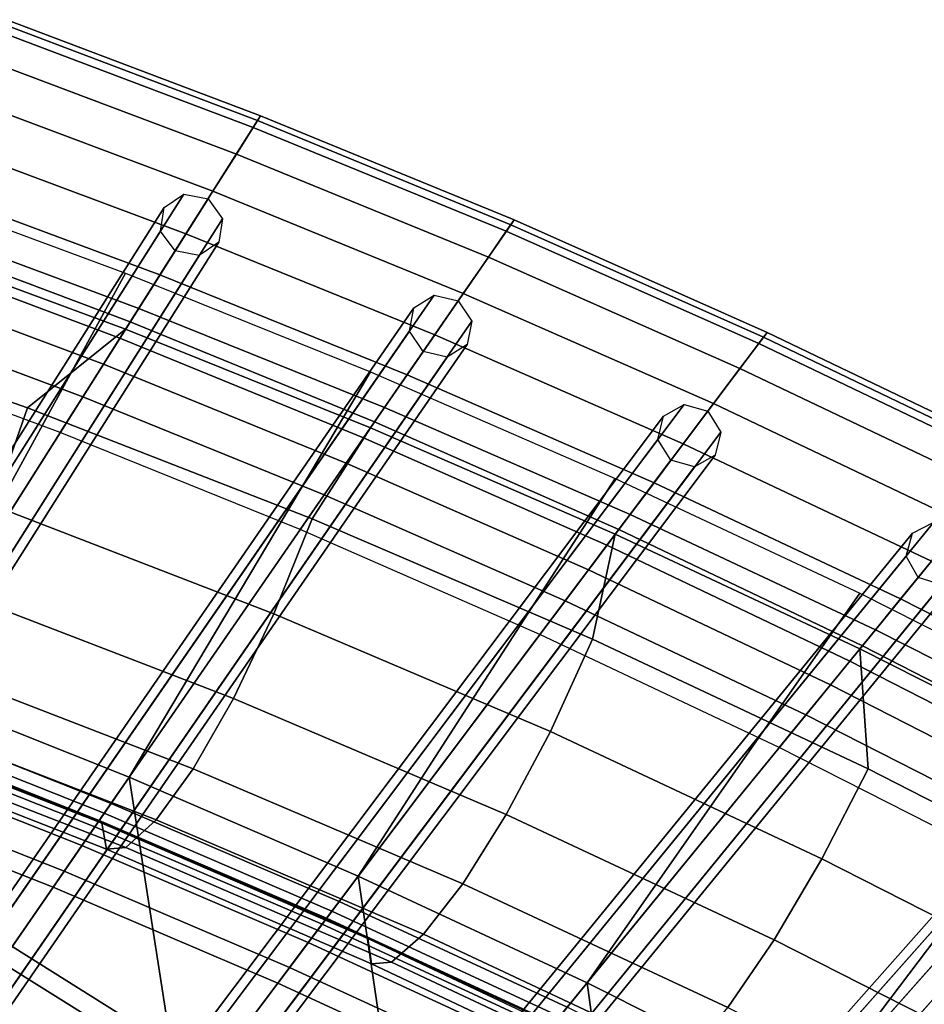
# Model space of a CAD drawing. Units: inches. Extents: x -18.5 to 18.5, y -13.9 to 12.1.
# Drawn here: x 6.4 to 8.1, y 9.1 to 11 of the extents above; entities that cross this region are included whole.
import ezdxf

# ---------------------------------------------------------------- set-up
doc = ezdxf.new("R2010")
doc.units = ezdxf.units.IN
doc.header["$MEASUREMENT"] = 0
doc.layers.add('Knoll Studio Chair Cushion', color=2, linetype='Continuous')
doc.layers.add('Knoll Studio Chair Frame', color=2, linetype='Continuous')

msp = doc.modelspace()

# ---------------------------------------------------------------- linework, layer by layer
at = {"layer": 'Knoll Studio Chair Cushion'}
for points in [[(6.8527, 10.8367, 30.0631), (6.3635, 11.0219, 30.093), (6.3501, 10.9986, 30.1867), (6.8384, 10.8141, 30.1569)], [(6.8467, 10.8272, 29.9662), (6.358, 11.0124, 29.9961), (6.3635, 11.0219, 30.093), (6.8527, 10.8367, 30.0631)], [(6.6012, 10.439, 28.5382), (6.1295, 10.6165, 28.5674), (6.358, 11.0124, 29.9961), (6.8467, 10.8272, 29.9662)], [(6.8384, 10.8141, 30.1569), (6.3501, 10.9986, 30.1867), (6.3197, 10.946, 30.2631), (6.806, 10.7628, 30.2333)], [(6.806, 10.7628, 30.2333), (6.3197, 10.946, 30.2631), (6.277, 10.8722, 30.3103), (6.7604, 10.6908, 30.2807)], [(6.7604, 10.6908, 30.2807), (6.277, 10.8722, 30.3103), (6.2286, 10.7882, 30.3214), (6.7087, 10.6089, 30.2919)], [(7.3413, 10.6357, 30.0306), (6.8527, 10.8367, 30.0631), (6.8384, 10.8141, 30.1569), (7.3262, 10.6138, 30.1245)], [(7.3348, 10.6264, 29.9337), (6.8467, 10.8272, 29.9662), (6.8527, 10.8367, 30.0631), (7.3413, 10.6357, 30.0306)], [(7.0725, 10.2463, 28.5066), (6.6012, 10.439, 28.5382), (6.8467, 10.8272, 29.9662), (7.3348, 10.6264, 29.9337)], [(7.3262, 10.6138, 30.1245), (6.8384, 10.8141, 30.1569), (6.806, 10.7628, 30.2333), (7.2918, 10.564, 30.201)], [(6.7087, 10.6089, 30.2919), (6.2286, 10.7882, 30.3214), (6.1817, 10.707, 30.2945), (6.6585, 10.5296, 30.2652)], [(7.2918, 10.564, 30.201), (6.806, 10.7628, 30.2333), (6.7604, 10.6908, 30.2807), (7.2434, 10.4939, 30.2486)], [(5.7152, 9.899, 27.0034), (6.1199, 10.7077, 29.8618), (6.5923, 10.5327, 29.8327), (6.1571, 9.7366, 26.9756)], [(6.6585, 10.5296, 30.2652), (6.1817, 10.707, 30.2945), (6.1435, 10.6409, 30.2337), (6.6177, 10.465, 30.2045)], [(7.2434, 10.4939, 30.2486), (6.7604, 10.6908, 30.2807), (6.7087, 10.6089, 30.2919), (7.1884, 10.4142, 30.2599)], [(6.6177, 10.465, 30.2045), (6.1435, 10.6409, 30.2337), (6.1199, 10.6, 30.1484), (6.5923, 10.4249, 30.1193)], [(7.5432, 10.0381, 28.4724), (7.0725, 10.2463, 28.5066), (7.3348, 10.6264, 29.9337), (7.8221, 10.4094, 29.8987)], [(7.8291, 10.4186, 29.9956), (7.3413, 10.6357, 30.0306), (7.3262, 10.6138, 30.1245), (7.8132, 10.3975, 30.0895)], [(7.8221, 10.4094, 29.8987), (7.3348, 10.6264, 29.9337), (7.3413, 10.6357, 30.0306), (7.8291, 10.4186, 29.9956)], [(6.1107, 10.5841, 28.4944), (6.1295, 10.6165, 28.5674), (6.6012, 10.439, 28.5382), (6.5811, 10.4072, 28.4654)], [(7.1884, 10.4142, 30.2599), (6.7087, 10.6089, 30.2919), (6.6585, 10.5296, 30.2652), (7.1351, 10.337, 30.2333)], [(7.8132, 10.3975, 30.0895), (7.3262, 10.6138, 30.1245), (7.2918, 10.564, 30.201), (7.7769, 10.3492, 30.1661)], [(5.8466, 10.469, 29.8639), (6.4029, 10.2728, 29.8322), (6.5923, 10.4249, 30.1193), (6.1199, 10.6, 30.1484)], [(6.0812, 10.5329, 28.4375), (6.1107, 10.5841, 28.4944), (6.5811, 10.4072, 28.4654), (6.5495, 10.3572, 28.4085)], [(7.7769, 10.3492, 30.1661), (7.2918, 10.564, 30.201), (7.2434, 10.4939, 30.2486), (7.7258, 10.2812, 30.2138)], [(6.044, 10.4686, 28.4028), (6.0812, 10.5329, 28.4375), (6.5495, 10.3572, 28.4085), (6.5098, 10.2944, 28.3739)], [(6.1571, 9.7366, 26.9756), (6.5923, 10.5327, 29.8327), (7.0646, 10.3426, 29.8011), (6.5989, 9.5602, 26.9454)], [(7.1351, 10.337, 30.2333), (6.6585, 10.5296, 30.2652), (6.6177, 10.465, 30.2045), (7.0916, 10.274, 30.1728)], [(7.7258, 10.2812, 30.2138), (7.2434, 10.4939, 30.2486), (7.1884, 10.4142, 30.2599), (7.6676, 10.2038, 30.2253)], [(5.7884, 10.2766, 29.5428), (6.3371, 10.0848, 29.5117), (6.4029, 10.2728, 29.8322), (5.8466, 10.469, 29.8639)], [(6.0033, 10.398, 28.394), (6.044, 10.4686, 28.4028), (6.5098, 10.2944, 28.3739), (6.4662, 10.2254, 28.3652)], [(7.0916, 10.274, 30.1728), (6.6177, 10.465, 30.2045), (6.5923, 10.4249, 30.1193), (7.0646, 10.2348, 30.0877)], [(6.5811, 10.4072, 28.4654), (6.6012, 10.439, 28.5382), (7.0725, 10.2463, 28.5066), (7.0511, 10.2153, 28.4338)], [(6.4029, 10.2728, 29.8322), (6.9518, 10.059, 29.7976), (7.0646, 10.2348, 30.0877), (6.5923, 10.4249, 30.1193)], [(7.6676, 10.2038, 30.2253), (7.1884, 10.4142, 30.2599), (7.1351, 10.337, 30.2333), (7.6112, 10.1287, 30.1989)], [(8.3157, 10.1849, 29.9578), (7.8291, 10.4186, 29.9956), (7.8132, 10.3975, 30.0895), (8.2991, 10.1646, 30.0517)], [(8.3083, 10.1758, 29.861), (7.8221, 10.4094, 29.8987), (7.8291, 10.4186, 29.9956), (8.3157, 10.1849, 29.9578)], [(6.5495, 10.3572, 28.4085), (6.5811, 10.4072, 28.4654), (7.0511, 10.2153, 28.4338), (7.0174, 10.1665, 28.3771)], [(8.0129, 9.814, 28.4355), (7.5432, 10.0381, 28.4724), (7.8221, 10.4094, 29.8987), (8.3083, 10.1758, 29.861)], [(8.2991, 10.1646, 30.0517), (7.8132, 10.3975, 30.0895), (7.7769, 10.3492, 30.1661), (8.261, 10.1179, 30.1285)], [(6.5098, 10.2944, 28.3739), (6.5495, 10.3572, 28.4085), (7.0174, 10.1665, 28.3771), (6.9752, 10.1053, 28.3426)], [(6.5989, 9.5602, 26.9454), (7.0646, 10.3426, 29.8011), (7.5365, 10.137, 29.7669), (7.0406, 9.3694, 26.9127)], [(7.6112, 10.1287, 30.1989), (7.1351, 10.337, 30.2333), (7.0916, 10.274, 30.1728), (7.5652, 10.0674, 30.1386)], [(8.261, 10.1179, 30.1285), (7.7769, 10.3492, 30.1661), (7.7258, 10.2812, 30.2138), (8.2073, 10.0521, 30.1764)], [(6.4662, 10.2254, 28.3652), (6.5098, 10.2944, 28.3739), (6.9752, 10.1053, 28.3426), (6.9288, 10.0381, 28.334)], [(8.2073, 10.0521, 30.1764), (7.7258, 10.2812, 30.2138), (7.6676, 10.2038, 30.2253), (8.146, 9.9771, 30.1881)], [(6.3371, 10.0848, 29.5117), (6.8784, 9.8757, 29.4778), (6.9518, 10.059, 29.7976), (6.4029, 10.2728, 29.8322)], [(7.5652, 10.0674, 30.1386), (7.0916, 10.274, 30.1728), (7.0646, 10.2348, 30.0877), (7.5365, 10.0293, 30.0535)], [(7.0511, 10.2153, 28.4338), (7.0725, 10.2463, 28.5066), (7.5432, 10.0381, 28.4724), (7.5204, 10.0079, 28.3996)], [(6.9518, 10.059, 29.7976), (7.4925, 9.827, 29.76), (7.5365, 10.0293, 30.0535), (7.0646, 10.2348, 30.0877)], [(7.0174, 10.1665, 28.3771), (7.0511, 10.2153, 28.4338), (7.5204, 10.0079, 28.3996), (7.4848, 9.9604, 28.343)], [(8.146, 9.9771, 30.1881), (7.6676, 10.2038, 30.2253), (7.6112, 10.1287, 30.1989), (8.0866, 9.9043, 30.1618)], [(6.9752, 10.1053, 28.3426), (7.0174, 10.1665, 28.3771), (7.4848, 9.9604, 28.343), (7.44, 9.9009, 28.3087)], [(8.4814, 9.5735, 28.396), (8.0129, 9.814, 28.4355), (8.3083, 10.1758, 29.861), (8.793, 9.9253, 29.8205)], [(7.0406, 9.3694, 26.9127), (7.5365, 10.137, 29.7669), (8.0078, 9.9155, 29.7301), (7.482, 9.1638, 26.8774)], [(8.0866, 9.9043, 30.1618), (7.6112, 10.1287, 30.1989), (7.5652, 10.0674, 30.1386), (8.0381, 9.8449, 30.1016)], [(6.9288, 10.0381, 28.334), (6.9752, 10.1053, 28.3426), (7.44, 9.9009, 28.3087), (7.391, 9.8357, 28.3003)], [(6.2657, 9.9181, 29.1695), (6.8001, 9.7122, 29.1356), (6.8784, 9.8757, 29.4778), (6.3371, 10.0848, 29.5117)], [(6.8784, 9.8757, 29.4778), (7.4113, 9.6484, 29.4409), (7.4925, 9.827, 29.76), (6.9518, 10.059, 29.7976)], [(8.0381, 9.8449, 30.1016), (7.5652, 10.0674, 30.1386), (7.5365, 10.0293, 30.0535), (8.0078, 9.8078, 30.0167)], [(7.5204, 10.0079, 28.3996), (7.5432, 10.0381, 28.4724), (8.0129, 9.814, 28.4355), (7.9889, 9.7846, 28.3629)], [(7.4925, 9.827, 29.76), (8.0241, 9.5764, 29.7194), (8.0078, 9.8078, 30.0167), (7.5365, 10.0293, 30.0535)], [(7.4848, 9.9604, 28.343), (7.5204, 10.0079, 28.3996), (7.9889, 9.7846, 28.3629), (7.9513, 9.7385, 28.3064)], [(8.6234, 9.7338, 30.1481), (8.146, 9.9771, 30.1881), (8.0866, 9.9043, 30.1618), (8.561, 9.6634, 30.1221)], [(7.44, 9.9009, 28.3087), (7.4848, 9.9604, 28.343), (7.9513, 9.7385, 28.3064), (7.9041, 9.6808, 28.2722)], [(6.1938, 9.7808, 28.8083), (6.7223, 9.5769, 28.7742), (6.8001, 9.7122, 29.1356), (6.2657, 9.9181, 29.1695)], [(6.1571, 9.7366, 26.9756), (6.5304, 7.4263, 20.8148), (6.0899, 7.6214, 20.8264), (5.7152, 9.899, 27.0034)], [(7.391, 9.8357, 28.3003), (7.44, 9.9009, 28.3087), (7.9041, 9.6808, 28.2722), (7.8525, 9.6176, 28.2639)], [(7.482, 9.1638, 26.8774), (8.0078, 9.9155, 29.7301), (8.4782, 9.6776, 29.6905), (7.9227, 8.9428, 26.8396)], [(8.561, 9.6634, 30.1221), (8.0866, 9.9043, 30.1618), (8.0381, 9.8449, 30.1016), (8.51, 9.6059, 30.062)], [(6.8001, 9.7122, 29.1356), (7.326, 9.4883, 29.0987), (7.4113, 9.6484, 29.4409), (6.8784, 9.8757, 29.4778)], [(8.51, 9.6059, 30.062), (8.0381, 9.8449, 30.1016), (8.0078, 9.8078, 30.0167), (8.4782, 9.5699, 29.9771)], [(7.4113, 9.6484, 29.4409), (7.9349, 9.4031, 29.4011), (8.0241, 9.5764, 29.7194), (7.4925, 9.827, 29.76)], [(8.4561, 9.545, 28.3234), (7.9889, 9.7846, 28.3629), (8.0129, 9.814, 28.4355), (8.4814, 9.5735, 28.396)], [(8.0241, 9.5764, 29.7194), (8.5465, 9.3089, 29.6761), (8.4782, 9.5699, 29.9771), (8.0078, 9.8078, 30.0167)], [(8.4166, 9.5004, 28.267), (7.9513, 9.7385, 28.3064), (7.9889, 9.7846, 28.3629), (8.4561, 9.545, 28.3234)], [(6.1274, 9.6814, 28.4316), (6.6511, 9.4785, 28.3972), (6.7223, 9.5769, 28.7742), (6.1938, 9.7808, 28.8083)], [(6.1571, 9.7366, 26.9756), (6.1122, 9.6656, 26.9625), (6.5512, 9.4911, 26.9324), (6.5989, 9.5602, 26.9454)], [(6.1244, 9.6849, 27.0302), (6.1571, 9.7366, 26.9756), (6.5989, 9.5602, 26.9454), (6.5642, 9.5099, 27.0001)], [(6.5989, 9.5602, 26.9454), (6.9643, 7.2169, 20.8022), (6.5304, 7.4263, 20.8148), (6.1571, 9.7366, 26.9756)], [(8.3671, 9.4446, 28.233), (7.9041, 9.6808, 28.2722), (7.9513, 9.7385, 28.3064), (8.4166, 9.5004, 28.267)], [(6.7223, 9.5769, 28.7742), (7.2424, 9.355, 28.737), (7.326, 9.4883, 29.0987), (6.8001, 9.7122, 29.1356)], [(6.0263, 9.6758, 27.2682), (6.5467, 9.4718, 27.2329), (6.5553, 9.4218, 27.6189), (6.0361, 9.625, 27.654)], [(6.0725, 9.6276, 28.0446), (6.593, 9.4249, 28.0098), (6.6511, 9.4785, 28.3972), (6.1274, 9.6814, 28.4316)], [(6.1029, 9.6509, 27.1017), (6.1244, 9.6849, 27.0302), (6.5642, 9.5099, 27.0001), (6.5415, 9.4769, 27.0716)], [(8.313, 9.3835, 28.2249), (7.8525, 9.6176, 28.2639), (7.9041, 9.6808, 28.2722), (8.3671, 9.4446, 28.233)], [(7.9227, 8.9428, 26.8396), (8.4782, 9.6776, 29.6905), (8.9473, 9.4229, 29.6482), (8.3624, 8.7062, 26.799)], [(6.1122, 9.6656, 26.9625), (6.0717, 9.6017, 26.9238), (6.5082, 9.4288, 26.8938), (6.5512, 9.4911, 26.9324)], [(6.0949, 9.6383, 27.1823), (6.1029, 9.6509, 27.1017), (6.5415, 9.4769, 27.0716), (6.533, 9.4648, 27.1523)], [(6.1013, 9.6484, 27.2634), (6.0949, 9.6383, 27.1823), (6.533, 9.4648, 27.1523), (6.5399, 9.4747, 27.2334)], [(7.326, 9.4883, 29.0987), (7.8429, 9.2468, 29.059), (7.9349, 9.4031, 29.4011), (7.4113, 9.6484, 29.4409)], [(6.0361, 9.625, 27.654), (6.5553, 9.4218, 27.6189), (6.593, 9.4249, 28.0098), (6.0725, 9.6276, 28.0446)], [(6.0717, 9.6017, 26.9238), (6.0398, 9.5511, 26.8635), (6.4742, 9.3794, 26.8336), (6.5082, 9.4288, 26.8938)], [(6.6511, 9.4785, 28.3972), (7.1666, 9.2575, 28.3597), (7.2424, 9.355, 28.737), (6.7223, 9.5769, 28.7742)], [(7.9349, 9.4031, 29.4011), (8.4493, 9.1411, 29.3586), (8.5465, 9.3089, 29.6761), (8.0241, 9.5764, 29.7194)], [(6.5989, 9.5602, 26.9454), (6.5512, 9.4911, 26.9324), (6.9902, 9.3022, 26.8998), (7.0406, 9.3694, 26.9127)], [(6.5642, 9.5099, 27.0001), (6.5989, 9.5602, 26.9454), (7.0406, 9.3694, 26.9127), (7.004, 9.3206, 26.9675)], [(7.0406, 9.3694, 26.9127), (7.3908, 6.993, 20.7885), (6.9643, 7.2169, 20.8022), (6.5989, 9.5602, 26.9454)], [(6.0398, 9.5511, 26.8635), (6.0194, 9.519, 26.7875), (6.4525, 9.348, 26.7577), (6.4742, 9.3794, 26.8336)], [(4.9983, 7.9041, 20.8484), (5.3649, 7.7723, 20.8409), (6.4525, 9.348, 26.7577), (6.0194, 9.519, 26.7875)], [(6.5415, 9.4769, 27.0716), (6.5642, 9.5099, 27.0001), (7.004, 9.3206, 26.9675), (6.98, 9.2887, 27.0391)], [(6.5512, 9.4911, 26.9324), (6.5082, 9.4288, 26.8938), (6.9446, 9.2416, 26.8614), (6.9902, 9.3022, 26.8998)], [(7.2424, 9.355, 28.737), (7.7537, 9.116, 28.697), (7.8429, 9.2468, 29.059), (7.326, 9.4883, 29.0987)], [(6.533, 9.4648, 27.1523), (6.5415, 9.4769, 27.0716), (6.98, 9.2887, 27.0391), (6.9712, 9.277, 27.1198)], [(6.5399, 9.4747, 27.2334), (6.533, 9.4648, 27.1523), (6.9712, 9.277, 27.1198), (6.9786, 9.2868, 27.2009)], [(6.5467, 9.4718, 27.2329), (7.0593, 9.2495, 27.1944), (7.0665, 9.2003, 27.5807), (6.5553, 9.4218, 27.6189)], [(6.593, 9.4249, 28.0098), (7.1053, 9.2039, 27.9719), (7.1666, 9.2575, 28.3597), (6.6511, 9.4785, 28.3972)], [(6.5082, 9.4288, 26.8938), (6.4742, 9.3794, 26.8336), (6.9086, 9.1936, 26.8013), (6.9446, 9.2416, 26.8614)], [(6.5553, 9.4218, 27.6189), (7.0665, 9.2003, 27.5807), (7.1053, 9.2039, 27.9719), (6.593, 9.4249, 28.0098)], [(7.8429, 9.2468, 29.059), (8.3506, 8.9887, 29.0165), (8.4493, 9.1411, 29.3586), (7.9349, 9.4031, 29.4011)], [(6.4742, 9.3794, 26.8336), (6.4525, 9.348, 26.7577), (6.8856, 9.163, 26.7254), (6.9086, 9.1936, 26.8013)], [(7.482, 9.1638, 26.8774), (7.0406, 9.3694, 26.9127), (6.9902, 9.3022, 26.8998), (7.4288, 9.0987, 26.8648)], [(7.4435, 9.1166, 26.9324), (7.004, 9.3206, 26.9675), (7.0406, 9.3694, 26.9127), (7.482, 9.1638, 26.8774)], [(7.482, 9.1638, 26.8774), (7.8101, 6.7558, 20.7736), (7.3908, 6.993, 20.7885), (7.0406, 9.3694, 26.9127)], [(5.3649, 7.7723, 20.8409), (5.733, 7.6292, 20.8327), (6.8856, 9.163, 26.7254), (6.4525, 9.348, 26.7577)], [(7.1666, 9.2575, 28.3597), (7.6736, 9.0197, 28.3193), (7.7537, 9.116, 28.697), (7.2424, 9.355, 28.737)], [(7.4183, 9.0857, 27.0041), (6.98, 9.2887, 27.0391), (7.004, 9.3206, 26.9675), (7.4435, 9.1166, 26.9324)], [(7.4288, 9.0987, 26.8648), (6.9902, 9.3022, 26.8998), (6.9446, 9.2416, 26.8614), (7.3808, 9.0399, 26.8265)], [(7.4091, 9.0745, 27.0848), (6.9712, 9.277, 27.1198), (6.98, 9.2887, 27.0391), (7.4183, 9.0857, 27.0041)], [(7.417, 9.0841, 27.1658), (6.9786, 9.2868, 27.2009), (6.9712, 9.277, 27.1198), (7.4091, 9.0745, 27.0848)], [(7.1053, 9.2039, 27.9719), (7.6096, 8.9665, 27.9312), (7.6736, 9.0197, 28.3193), (7.1666, 9.2575, 28.3597)], [(7.3808, 9.0399, 26.8265), (6.9446, 9.2416, 26.8614), (6.9086, 9.1936, 26.8013), (7.3428, 8.9933, 26.7665)], [(7.0593, 9.2495, 27.1944), (7.5643, 9.0109, 27.1532), (7.5699, 8.9624, 27.5396), (7.0665, 9.2003, 27.5807)], [(7.7537, 9.116, 28.697), (8.256, 8.8606, 28.6543), (8.3506, 8.9887, 29.0165), (7.8429, 9.2468, 29.059)], [(7.0665, 9.2003, 27.5807), (7.5699, 8.9624, 27.5396), (7.6096, 8.9665, 27.9312), (7.1053, 9.2039, 27.9719)], [(7.3428, 8.9933, 26.7665), (6.9086, 9.1936, 26.8013), (6.8856, 9.163, 26.7254), (7.3185, 8.9635, 26.6907)], [(6.8856, 9.163, 26.7254), (5.733, 7.6292, 20.8327), (6.1025, 7.4742, 20.8236), (7.3185, 8.9635, 26.6907)], [(7.482, 9.1638, 26.8774), (7.4288, 9.0987, 26.8648), (7.8669, 8.8799, 26.8271), (7.9227, 8.9428, 26.8396)], [(7.8824, 8.8973, 26.8946), (7.4435, 9.1166, 26.9324), (7.482, 9.1638, 26.8774), (7.9227, 8.9428, 26.8396)], [(7.9227, 8.9428, 26.8396), (8.2215, 6.5055, 20.7577), (7.8101, 6.7558, 20.7736), (7.482, 9.1638, 26.8774)]]:
    msp.add_3dface(points, dxfattribs=at)
at = {"layer": 'Knoll Studio Chair Frame'}
for points in [[(6.6667, 10.6595, 30.0427), (6.7047, 10.6853, 30.0292), (5.1106, 8.1644, 20.7583), (5.0726, 8.1387, 20.7719)], [(6.7047, 10.6853, 30.0292), (6.7513, 10.6764, 30.0236), (5.1573, 8.1555, 20.7527), (5.1106, 8.1644, 20.7583)], [(6.7513, 10.6764, 30.0236), (6.7794, 10.638, 30.0292), (5.1853, 8.1172, 20.7583), (5.1573, 8.1555, 20.7527)], [(6.6597, 10.6141, 30.0563), (6.6667, 10.6595, 30.0427), (5.0726, 8.1387, 20.7719), (5.0656, 8.0933, 20.7854)], [(6.7794, 10.638, 30.0292), (6.7723, 10.5927, 30.0427), (5.1783, 8.0719, 20.7719), (5.1853, 8.1172, 20.7583)], [(6.6877, 10.5758, 30.0619), (6.6597, 10.6141, 30.0563), (5.0656, 8.0933, 20.7854), (5.0937, 8.055, 20.791)], [(6.7723, 10.5927, 30.0427), (6.7344, 10.5669, 30.0563), (5.1403, 8.0461, 20.7854), (5.1783, 8.0719, 20.7719)], [(6.7344, 10.5669, 30.0563), (6.6877, 10.5758, 30.0619), (5.0937, 8.055, 20.791), (5.1403, 8.0461, 20.7854)], [(7.1483, 10.4661, 30.0107), (7.1872, 10.4903, 29.9971), (5.4875, 8.0278, 20.7503), (5.4485, 8.0036, 20.764)], [(7.1872, 10.4903, 29.9971), (7.2335, 10.4795, 29.9915), (5.5338, 8.017, 20.7447), (5.4875, 8.0278, 20.7503)], [(7.2335, 10.4795, 29.9915), (7.26, 10.4401, 29.9971), (5.5602, 7.9776, 20.7503), (5.5338, 8.017, 20.7447)], [(7.1395, 10.4211, 30.0243), (7.1483, 10.4661, 30.0107), (5.4485, 8.0036, 20.764), (5.4397, 7.9586, 20.7776)], [(7.26, 10.4401, 29.9971), (7.2512, 10.3951, 30.0107), (5.5514, 7.9326, 20.764), (5.5602, 7.9776, 20.7503)], [(7.1659, 10.3817, 30.0299), (7.1395, 10.4211, 30.0243), (5.4397, 7.9586, 20.7776), (5.4662, 7.9192, 20.7832)], [(7.2512, 10.3951, 30.0107), (7.2122, 10.3709, 30.0243), (5.5125, 7.9084, 20.7776), (5.5514, 7.9326, 20.764)], [(7.2122, 10.3709, 30.0243), (7.1659, 10.3817, 30.0299), (5.4662, 7.9192, 20.7832), (5.5125, 7.9084, 20.7776)], [(7.6294, 10.2569, 29.9761), (7.6692, 10.2795, 29.9624), (5.8657, 7.8794, 20.7416), (5.8258, 7.8568, 20.7553)], [(7.6692, 10.2795, 29.9624), (7.715, 10.2668, 29.9567), (5.9115, 7.8667, 20.7359), (5.8657, 7.8794, 20.7416)], [(7.715, 10.2668, 29.9567), (7.7399, 10.2264, 29.9624), (5.9363, 7.8263, 20.7416), (5.9115, 7.8667, 20.7359)], [(7.6187, 10.2123, 29.9898), (7.6294, 10.2569, 29.9761), (5.8258, 7.8568, 20.7553), (5.8152, 7.8122, 20.7689)], [(7.7399, 10.2264, 29.9624), (7.7293, 10.1818, 29.9761), (5.9257, 7.7817, 20.7553), (5.9363, 7.8263, 20.7416)], [(7.6436, 10.1718, 29.9954), (7.6187, 10.2123, 29.9898), (5.8152, 7.8122, 20.7689), (5.8401, 7.7717, 20.7746)], [(7.6894, 10.1592, 29.9898), (7.6436, 10.1718, 29.9954), (5.8401, 7.7717, 20.7746), (5.8859, 7.7591, 20.7689)], [(7.7293, 10.1818, 29.9761), (7.6894, 10.1592, 29.9898), (5.8859, 7.7591, 20.7689), (5.9257, 7.7817, 20.7553)], [(8.1096, 10.0313, 29.9388), (8.1504, 10.0523, 29.925), (6.2451, 7.7187, 20.732), (6.2043, 7.6977, 20.7457)], [(8.1504, 10.0523, 29.925), (8.1956, 10.0378, 29.9193), (6.2903, 7.7042, 20.7263), (6.2451, 7.7187, 20.732)], [(8.0973, 9.9872, 29.9526), (8.1096, 10.0313, 29.9388), (6.2043, 7.6977, 20.7457), (6.1919, 7.6536, 20.7595)], [(8.1956, 10.0378, 29.9193), (8.2189, 9.9964, 29.925), (6.3135, 7.6628, 20.732), (6.2903, 7.7042, 20.7263)], [(8.2189, 9.9964, 29.925), (8.2065, 9.9523, 29.9388), (6.3012, 7.6187, 20.7457), (6.3135, 7.6628, 20.732)], [(8.1205, 9.9458, 29.9583), (8.0973, 9.9872, 29.9526), (6.1919, 7.6536, 20.7595), (6.2152, 7.6122, 20.7652)], [(8.1657, 9.9313, 29.9526), (8.1205, 9.9458, 29.9583), (6.2152, 7.6122, 20.7652), (6.2604, 7.5977, 20.7595)], [(8.2065, 9.9523, 29.9388), (8.1657, 9.9313, 29.9526), (6.2604, 7.5977, 20.7595), (6.3012, 7.6187, 20.7457)], [(8.5888, 9.789, 29.8988), (8.6304, 9.8083, 29.885), (6.6255, 7.5453, 20.7215), (6.584, 7.526, 20.7353)], [(8.6304, 9.8083, 29.885), (8.675, 9.792, 29.8792), (6.6701, 7.529, 20.7157), (6.6255, 7.5453, 20.7215)], [(8.5747, 9.7455, 29.9126), (8.5888, 9.789, 29.8988), (6.584, 7.526, 20.7353), (6.5699, 7.4825, 20.7492)], [(8.675, 9.792, 29.8792), (8.6965, 9.7497, 29.885), (6.6917, 7.4867, 20.7215), (6.6701, 7.529, 20.7157)], [(8.5963, 9.7032, 29.9184), (8.5747, 9.7455, 29.9126), (6.5699, 7.4825, 20.7492), (6.5914, 7.4402, 20.7549)], [(8.6965, 9.7497, 29.885), (8.6824, 9.7062, 29.8988), (6.6776, 7.4431, 20.7353), (6.6917, 7.4867, 20.7215)], [(8.6409, 9.6869, 29.9126), (8.5963, 9.7032, 29.9184), (6.5914, 7.4402, 20.7549), (6.636, 7.4239, 20.7492)], [(8.6824, 9.7062, 29.8988), (8.6409, 9.6869, 29.9126), (6.636, 7.4239, 20.7492), (6.6776, 7.4431, 20.7353)], [(9.0666, 9.5295, 29.856), (9.1088, 9.5471, 29.842), (7.0069, 7.3587, 20.71), (6.9646, 7.3411, 20.724)], [(9.1088, 9.5471, 29.842), (9.1527, 9.529, 29.8363), (7.0508, 7.3406, 20.7043), (7.0069, 7.3587, 20.71)], [(9.0507, 9.4866, 29.8699), (9.0666, 9.5295, 29.856), (6.9646, 7.3411, 20.724), (6.9488, 7.2982, 20.7379)], [(9.1527, 9.529, 29.8363), (9.1726, 9.4859, 29.842), (7.0706, 7.2975, 20.71), (7.0508, 7.3406, 20.7043)], [(9.0705, 9.4434, 29.8757), (9.0507, 9.4866, 29.8699), (6.9488, 7.2982, 20.7379), (6.9686, 7.2551, 20.7437)], [(9.1726, 9.4859, 29.842), (9.1567, 9.4429, 29.856), (7.0548, 7.2546, 20.724), (7.0706, 7.2975, 20.71)], [(9.1145, 9.4254, 29.8699), (9.0705, 9.4434, 29.8757), (6.9686, 7.2551, 20.7437), (7.0125, 7.237, 20.7379)], [(9.1567, 9.4429, 29.856), (9.1145, 9.4254, 29.8699), (7.0125, 7.237, 20.7379), (7.0548, 7.2546, 20.724)], [(9.5249, 9.21, 29.8243), (9.5424, 9.2523, 29.8103), (7.346, 7.1426, 20.7116), (7.3284, 7.1003, 20.7256)], [(9.5424, 9.2523, 29.8103), (9.5853, 9.2681, 29.7962), (7.3889, 7.1584, 20.6976), (7.346, 7.1426, 20.7116)], [(9.5853, 9.2681, 29.7962), (9.6284, 9.2482, 29.7904), (7.432, 7.1385, 20.6918), (7.3889, 7.1584, 20.6976)], [(6.7576, 8.9928), (6.3735, 9.2335), (6.3527, 9.2034, 0.0884), (6.7357, 8.9635, 0.0884)], [(6.7357, 8.9635, -0.0884), (6.3527, 9.2034, -0.0884), (6.3735, 9.2335), (6.7576, 8.9928)], [(9.6284, 9.2482, 29.7904), (9.6465, 9.2043, 29.7962), (7.4501, 7.0946, 20.6976), (7.432, 7.1385, 20.6918)], [(6.7357, 8.9635, 0.0884), (6.3527, 9.2034, 0.0884), (6.3024, 9.1307, 0.125), (6.6826, 8.8929, 0.125)], [(6.6826, 8.8929, -0.125), (6.3024, 9.1307, -0.125), (6.3527, 9.2034, -0.0884), (6.7357, 8.9635, -0.0884)], [(9.543, 9.1661, 29.8301), (9.5249, 9.21, 29.8243), (7.3284, 7.1003, 20.7256), (7.3465, 7.0564, 20.7314)], [(9.6465, 9.2043, 29.7962), (9.629, 9.1621, 29.8103), (7.4326, 7.0524, 20.7116), (7.4501, 7.0946, 20.6976)], [(9.5861, 9.1463, 29.8243), (9.543, 9.1661, 29.8301), (7.3465, 7.0564, 20.7314), (7.3897, 7.0366, 20.7256)], [(9.629, 9.1621, 29.8103), (9.5861, 9.1463, 29.8243), (7.3897, 7.0366, 20.7256), (7.4326, 7.0524, 20.7116)], [(6.6826, 8.8929, 0.125), (6.3024, 9.1307, 0.125), (6.2522, 9.0579, 0.0884), (6.6295, 8.8222, 0.0884)], [(6.6295, 8.8222, -0.0884), (6.2522, 9.0579, -0.0884), (6.3024, 9.1307, -0.125), (6.6826, 8.8929, -0.125)]]:
    msp.add_3dface(points, dxfattribs=at)

doc.saveas('drawing.dxf')
